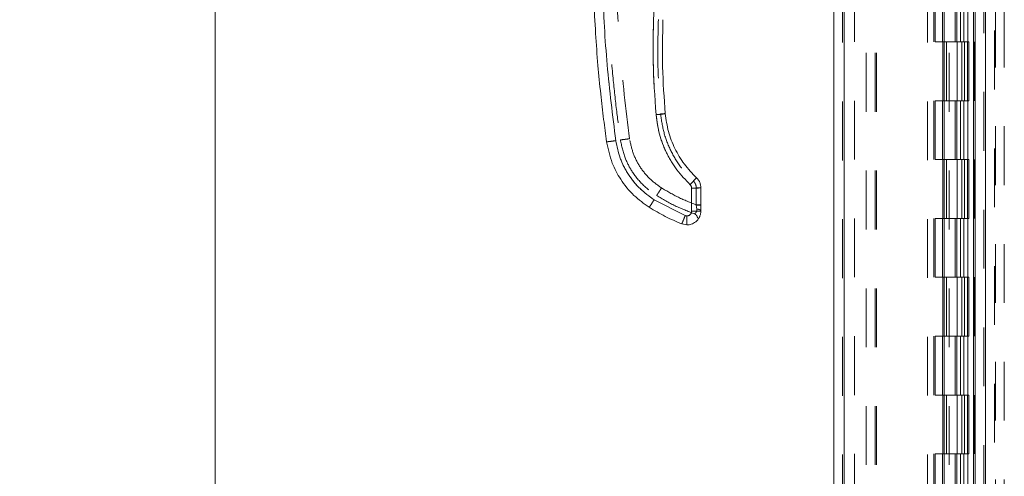
# Model space of a CAD drawing. Units: inches. Extents: x 0 to 23.4, y 0 to 16.5.
# Drawn here: x 10.9 to 12.6, y 6.4 to 7.2 of the extents above; entities that cross this region are included whole.
import ezdxf

# ---------------------------------------------------------------- set-up
doc = ezdxf.new("R2010")
doc.units = ezdxf.units.IN
doc.header["$MEASUREMENT"] = 0
doc.linetypes.add('HIDDEN', pattern=[0.075, 0.05, -0.025])
doc.styles.add('SLDTEXTSTYLE0', font='TXT', dxfattribs={"width": 0.75})
doc.dimstyles.new('SLDDIMSTYLE1', dxfattribs={"dimtxt": 0.125, "dimasz": 0.13, "dimexe": 0, "dimexo": 0.0625, "dimgap": 0.03125, "dimtad": 0, "dimtih": 1, "dimtoh": 1, "dimlfac": 5, "dimrnd": 1e-09, "dimzin": 4, "dimdsep": 46, "dimtxsty": 'SLDTEXTSTYLE0', "dimsah": 1, "dimcen": 0.09, "dimadec": 0, "dimazin": 1, "dimtfac": 1, "dimtofl": 0, "dimtmove": 0, "dimatfit": 3, "dimfxl": 1, "dimfrac": 2, "dimtolj": 1, "dimtzin": 12, "dimarcsym": 0})

# ---------------------------------------------------------------- blocks, each defined once
blk = doc.blocks.new('_D_7')
at = {"color": 7, "linetype": 'Continuous', "lineweight": 0}
for p, q in [((12.5044, 10.945), (11.1231, 10.945)), ((11.2481, 10.945), (11.2481, 8.2788)), ((11.0403, 8.2788), (11.4559, 8.2788)), ((11.4559, 8.0296), (11.0403, 8.0296)), ((11.2481, 4.945), (11.2481, 8.0296)), ((12.5044, 4.945), (11.1231, 4.945))]:
    blk.add_line(p, q, dxfattribs=at)
for centre, start, end in [((11.0403, 8.1542), 90, 270), ((11.4559, 8.1542), 270, 90)]:
    blk.add_arc(centre, 0.1246, start, end, dxfattribs=at)
for points in [[(11.2481, 10.945), (11.2281, 10.815), (11.2681, 10.815)], [(11.2481, 4.945), (11.2681, 5.075), (11.2281, 5.075)]]:
    blk.add_solid(points, dxfattribs=at)
at = {"color": 7, "linetype": 'Continuous', "lineweight": 0, "insert": (11.0403, 8.2162, -0.0193), "char_height": 0.125, "attachment_point": 1, "style": 'SLDTEXTSTYLE0'}
blk.add_mtext('30.00', dxfattribs=at)

msp = doc.modelspace()

# ---------------------------------------------------------------- linework, layer by layer
at = {"color": 7, "linetype": 'Continuous', "lineweight": 15}
for p, q in [((12.53945, 10.93009), (12.53945, 4.95997)), ((12.55699, 10.93009), (12.55699, 4.95997)), ((12.29933, 5.14377), (12.29933, 10.74629)), ((12.31687, 10.74606), (12.31687, 5.144)), ((12.48687, 10.74606), (12.48687, 5.144)), ((12.53685, 10.66378), (12.53685, 5.22628)), ((12.05759, 6.89667), (12.05759, 6.8573)), ((12.07334, 6.86791), (12.07334, 6.89709)), ((12.04677, 6.85), (11.99396, 6.87692)), ((12.07334, 6.86791), (12.07334, 6.86726)), ((12.07334, 6.85772), (12.07334, 6.86726)), ((12.04972, 6.84943), (12.04677, 6.85)), ((12.04972, 6.83409), (12.04088, 6.83581))]:
    msp.add_line(p, q, dxfattribs=at)
at = {"color": 7, "linetype": 'HIDDEN', "lineweight": 0}
for p, q in [((12.55439, 4.95997), (12.55439, 10.93009)), ((12.55699, 10.93009), (12.55699, 4.95997)), ((12.31427, 5.14377), (12.31427, 10.74629)), ((12.31687, 10.74606), (12.31687, 5.144)), ((12.45833, 5.144), (12.45833, 10.74606)), ((12.35439, 5.22628), (12.35439, 10.66378)), ((12.36933, 5.22628), (12.36933, 10.66378)), ((12.37193, 5.22628), (12.37193, 10.66378)), ((12.53685, 5.22628), (12.53685, 10.66378)), ((12.33427, 10.64503), (12.33427, 5.24503)), ((12.46907, 10.64503), (12.46907, 5.24503)), ((12.47167, 10.64503), (12.47167, 5.24503)), ((12.48417, 10.64503), (12.48417, 5.24503)), ((12.52679, 5.24503), (12.52679, 10.64503)), ((12.52695, 10.64503), (12.52695, 5.24503)), ((12.53854, 5.24503), (12.53854, 10.64503)), ((12.57233, 5.0642), (12.57233, 7.8016)), ((12.57413, 7.8016), (12.57413, 5.0642)), ((12.58907, 7.8016), (12.58907, 5.0642)), ((12.49547, 5.22628), (12.49547, 7.5516)), ((12.50551, 7.24503), (12.50551, 7.14503)), ((12.50841, 7.24503), (12.50841, 7.14503)), ((12.51436, 7.24503), (12.51436, 7.14503)), ((12.52016, 7.24503), (12.52016, 7.14503)), ((12.48417, 7.14503), (12.47167, 7.14503)), ((12.51436, 7.14503), (12.48417, 7.14503)), ((12.48464, 7.14503), (12.48464, 7.04503)), ((12.48464, 7.14503), (12.51582, 7.14503)), ((12.49065, 7.14503), (12.49065, 7.04503)), ((12.50917, 7.04503), (12.50917, 7.14503)), ((12.51582, 7.14503), (12.51696, 7.14503)), ((12.51696, 7.14503), (12.51696, 7.04503)), ((12.52871, 7.14503), (12.51696, 7.14503)), ((12.52167, 7.04503), (12.52167, 7.14503)), ((12.52871, 7.04503), (12.52871, 7.14503)), ((12.48417, 7.04503), (12.47167, 7.04503)), ((12.48417, 7.04503), (12.51436, 7.04503)), ((12.51582, 7.04503), (12.48464, 7.04503)), ((12.50551, 7.04503), (12.50551, 6.94503)), ((12.50841, 7.04503), (12.50841, 6.94503)), ((12.51436, 7.04503), (12.51436, 6.94503)), ((12.51696, 7.04503), (12.51582, 7.04503)), ((12.52871, 7.04503), (12.51696, 7.04503)), ((12.52016, 7.04503), (12.52016, 6.94503)), ((12.48417, 6.94503), (12.47167, 6.94503)), ((12.51436, 6.94503), (12.48417, 6.94503)), ((12.48464, 6.94503), (12.48464, 6.84503)), ((12.48464, 6.94503), (12.51582, 6.94503)), ((12.49065, 6.94503), (12.49065, 6.84503)), ((12.50917, 6.84503), (12.50917, 6.94503)), ((12.51582, 6.94503), (12.51696, 6.94503)), ((12.51696, 6.94503), (12.51696, 6.84503)), ((12.52871, 6.94503), (12.51696, 6.94503)), ((12.52167, 6.84503), (12.52167, 6.94503)), ((12.52871, 6.84503), (12.52871, 6.94503)), ((12.05759, 6.89667), (12.05759, 6.8573)), ((12.06547, 6.89729), (12.06547, 6.86812)), ((12.04677, 6.85), (11.99396, 6.87692)), ((12.06554, 6.86766), (12.06547, 6.86812)), ((12.06547, 6.86812), (12.06554, 6.86766)), ((12.06654, 6.86094), (12.06554, 6.86766)), ((12.06554, 6.86766), (12.06654, 6.86094)), ((12.48417, 6.84503), (12.47167, 6.84503)), ((12.48417, 6.84503), (12.51436, 6.84503)), ((12.51582, 6.84503), (12.48464, 6.84503)), ((12.50551, 6.84503), (12.50551, 6.74503)), ((12.50841, 6.84503), (12.50841, 6.74503)), ((12.51436, 6.84503), (12.51436, 6.74503)), ((12.51696, 6.84503), (12.51582, 6.84503)), ((12.52871, 6.84503), (12.51696, 6.84503)), ((12.52016, 6.84503), (12.52016, 6.74503)), ((12.48417, 6.74503), (12.47167, 6.74503)), ((12.51436, 6.74503), (12.48417, 6.74503)), ((12.48464, 6.74503), (12.48464, 6.64503)), ((12.48464, 6.74503), (12.51582, 6.74503)), ((12.49065, 6.74503), (12.49065, 6.64503)), ((12.50917, 6.64503), (12.50917, 6.74503)), ((12.51582, 6.74503), (12.51696, 6.74503)), ((12.51696, 6.74503), (12.51696, 6.64503)), ((12.52871, 6.74503), (12.51696, 6.74503)), ((12.52167, 6.64503), (12.52167, 6.74503)), ((12.52871, 6.64503), (12.52871, 6.74503)), ((12.48417, 6.64503), (12.47167, 6.64503)), ((12.48417, 6.64503), (12.51436, 6.64503)), ((12.51582, 6.64503), (12.48464, 6.64503)), ((12.50551, 6.64503), (12.50551, 6.54503)), ((12.50841, 6.64503), (12.50841, 6.54503)), ((12.51436, 6.64503), (12.51436, 6.54503)), ((12.51696, 6.64503), (12.51582, 6.64503)), ((12.52871, 6.64503), (12.51696, 6.64503)), ((12.52016, 6.64503), (12.52016, 6.54503)), ((12.48417, 6.54503), (12.47167, 6.54503)), ((12.51436, 6.54503), (12.48417, 6.54503)), ((12.48464, 6.54503), (12.48464, 6.44503)), ((12.48464, 6.54503), (12.51582, 6.54503)), ((12.49065, 6.54503), (12.49065, 6.44503)), ((12.50917, 6.44503), (12.50917, 6.54503)), ((12.51582, 6.54503), (12.51696, 6.54503)), ((12.51696, 6.54503), (12.51696, 6.44503)), ((12.52871, 6.54503), (12.51696, 6.54503)), ((12.52167, 6.44503), (12.52167, 6.54503)), ((12.52871, 6.44503), (12.52871, 6.54503)), ((12.48417, 6.44503), (12.47167, 6.44503)), ((12.48417, 6.44503), (12.51436, 6.44503)), ((12.51582, 6.44503), (12.48464, 6.44503)), ((12.50551, 6.44503), (12.50551, 6.34503)), ((12.50841, 6.44503), (12.50841, 6.34503)), ((12.51436, 6.44503), (12.51436, 6.34503)), ((12.51696, 6.44503), (12.51582, 6.44503)), ((12.52871, 6.44503), (12.51696, 6.44503)), ((12.52016, 6.44503), (12.52016, 6.34503))]:
    msp.add_line(p, q, dxfattribs=at)
at = {"color": 7, "linetype": 'Continuous', "lineweight": 15}
for points, knots in [([(11.9132, 6.97542), (11.91148, 6.98801), (11.90779, 7.01497), (11.90283, 7.0582), (11.89814, 7.10686), (11.89414, 7.16099), (11.89117, 7.22057), (11.88967, 7.28484), (11.88999, 7.35226), (11.89224, 7.41867), (11.89606, 7.48063), (11.90083, 7.53552), (11.90598, 7.58337), (11.90986, 7.61287), (11.91164, 7.62647)], [0, 0, 0, 0, 0.0583802, 0.1249967, 0.1998494, 0.2829383, 0.3742631, 0.4738239, 0.5782087, 0.6839305, 0.7789708, 0.8633292, 0.9370057, 1, 1, 1, 1]), ([(11.92879, 6.97721), (11.92342, 7.02008), (11.91267, 7.1059), (11.90555, 7.23557), (11.90524, 7.36545), (11.91174, 7.49516), (11.92208, 7.58103), (11.92725, 7.62392)], [0, 0, 0, 0, 0.1997509, 0.3998722, 0.6001213, 0.8002469, 1, 1, 1, 1]), ([(12.06709, 7.56342), (12.05739, 7.53449), (12.03795, 7.47653), (12.01678, 7.3871), (12.0016, 7.29633), (11.99324, 7.20468), (11.991, 7.11281), (11.99509, 7.05181), (11.99713, 7.02136)], [0, 0, 0, 0, 0.1661585, 0.3328564, 0.4999954, 0.6671284, 0.8338329, 1, 1, 1, 1]), ([(12.01281, 7.02315), (12.01091, 7.04973), (12.0071, 7.10288), (12.00834, 7.15615), (12.00897, 7.18278)], [0, 0, 0, 0, 0.49999898, 1, 1, 1, 1]), ([(11.99713, 7.02136), (11.99943, 7.02157), (12.00403, 7.02199), (12.00918, 7.02256), (12.01226, 7.02296), (12.01263, 7.02309), (12.01281, 7.02315)], [0, 0, 0, 0, 0.2796208, 0.5592371, 0.7796169, 1, 1, 1, 1]), ([(11.99713, 7.02136), (11.99868, 7.01027), (12.00183, 6.9879), (12.01428, 6.95613), (12.03164, 6.92675), (12.04732, 6.91049), (12.0551, 6.90243)], [0, 0, 0, 0, 0.2479113, 0.5000237, 0.7521237, 1, 1, 1, 1]), ([(12.06585, 6.91434), (12.05868, 6.92178), (12.04433, 6.93666), (12.02852, 6.96348), (12.01714, 6.99246), (12.01426, 7.01292), (12.01281, 7.02315)], [0, 0, 0, 0, 0.2499767, 0.4999449, 0.7500712, 1, 1, 1, 1]), ([(11.9132, 6.97542), (11.9135, 6.9754), (11.9141, 6.97536), (11.91828, 6.97582), (11.92341, 6.97646), (11.927, 6.97696), (11.92879, 6.97721)], [0, 0, 0, 0, 0.2796222, 0.5592398, 0.7796181, 1, 1, 1, 1]), ([(11.9132, 6.97542), (11.91581, 6.96311), (11.92056, 6.94066), (11.93705, 6.90987), (11.95796, 6.8837), (11.97661, 6.8704), (11.98561, 6.86398)], [0, 0, 0, 0, 0.2742177, 0.500014, 0.7589255, 1, 1, 1, 1]), ([(11.99396, 6.87692), (11.98567, 6.88285), (11.96889, 6.89485), (11.94944, 6.91931), (11.93499, 6.94703), (11.93084, 6.96723), (11.92879, 6.97721)], [0, 0, 0, 0, 0.2469868, 0.4999678, 0.752966, 1, 1, 1, 1]), ([(12.0551, 6.90243), (12.05667, 6.90412), (12.05983, 6.90751), (12.06336, 6.9114), (12.06547, 6.9138), (12.06572, 6.91416), (12.06585, 6.91434)], [0, 0, 0, 0, 0.2796205, 0.5592368, 0.7796172, 1, 1, 1, 1]), ([(12.07334, 6.89709), (12.07325, 6.8987), (12.07306, 6.90192), (12.07152, 6.90655), (12.06919, 6.91083), (12.06696, 6.91318), (12.06585, 6.91434)], [0, 0, 0, 0, 0.2501343, 0.4995397, 0.7505578, 1, 1, 1, 1]), ([(12.0551, 6.90243), (12.05547, 6.90204), (12.05621, 6.90126), (12.05699, 6.89983), (12.0575, 6.89829), (12.05756, 6.89721), (12.05759, 6.89667)], [0, 0, 0, 0, 0.249969, 0.4999684, 0.7496522, 1, 1, 1, 1]), ([(11.98561, 6.86398), (11.98579, 6.86421), (11.98615, 6.86467), (11.98838, 6.86811), (11.99111, 6.87238), (11.99301, 6.87541), (11.99396, 6.87692)], [0, 0, 0, 0, 0.2796311, 0.5592578, 0.7796272, 1, 1, 1, 1]), ([(11.98561, 6.86398), (11.99458, 6.85864), (12.01238, 6.84804), (12.03143, 6.83987), (12.04088, 6.83581)], [0, 0, 0, 0, 0.5037278, 1, 1, 1, 1]), ([(12.04088, 6.83581), (12.04101, 6.83607), (12.04126, 6.83659), (12.04284, 6.84037), (12.04476, 6.84504), (12.0461, 6.84835), (12.04677, 6.85)], [0, 0, 0, 0, 0.27963205, 0.55925976, 0.7796282, 1, 1, 1, 1]), ([(12.07334, 6.85772), (12.07321, 6.8558), (12.07295, 6.85207), (12.07096, 6.84696), (12.06815, 6.84265), (12.06374, 6.83832), (12.05751, 6.8348), (12.05218, 6.83432), (12.04972, 6.83409)], [0, 0, 0, 0, 0.1550155, 0.3015235, 0.4395177, 0.5689918, 0.8013831, 1, 1, 1, 1]), ([(12.05759, 6.8573), (12.05749, 6.85631), (12.05733, 6.85479), (12.05635, 6.85295), (12.05533, 6.8517), (12.05408, 6.85068), (12.05224, 6.8497), (12.05071, 6.84954), (12.04972, 6.84943)], [0, 0, 0, 0, 0.2394811, 0.3696005, 0.5000557, 0.6301575, 0.7605952, 1, 1, 1, 1]), ([(12.04972, 6.83409), (12.04972, 6.83438), (12.04972, 6.83496), (12.04972, 6.83904), (12.04972, 6.84409), (12.04972, 6.84765), (12.04972, 6.84943)], [0, 0, 0, 0, 0.27963296, 0.55926159, 0.77962913, 1, 1, 1, 1])]:
    msp.add_open_spline(points, degree=3, knots=knots, dxfattribs=at)
at = {"color": 7, "linetype": 'HIDDEN', "lineweight": 0}
for points, knots in [([(11.92879, 6.97721), (11.92342, 7.02008), (11.91267, 7.1059), (11.90555, 7.23557), (11.90524, 7.36545), (11.91174, 7.49516), (11.92208, 7.58103), (11.92725, 7.62392)], [0, 0, 0, 0, 0.1997509, 0.3998722, 0.6001213, 0.8002469, 1, 1, 1, 1]), ([(11.95218, 6.98052), (11.94606, 7.03035), (11.93383, 7.13001), (11.928, 7.28058), (11.93052, 7.43124), (11.94056, 7.53114), (11.94558, 7.58109)], [0, 0, 0, 0, 0.2499994, 0.4999997, 0.7499966, 1, 1, 1, 1]), ([(11.95218, 6.98052), (11.94606, 7.03035), (11.93383, 7.13001), (11.928, 7.28058), (11.93052, 7.43124), (11.94056, 7.53114), (11.94558, 7.58109)], [0, 0, 0, 0, 0.2499994, 0.4999997, 0.7499966, 1, 1, 1, 1]), ([(12.06709, 7.56342), (12.05739, 7.53449), (12.03795, 7.47653), (12.01678, 7.3871), (12.0016, 7.29633), (11.99324, 7.20468), (11.991, 7.11281), (11.99509, 7.05181), (11.99713, 7.02136)], [0, 0, 0, 0, 0.1661585, 0.3328564, 0.4999954, 0.6671284, 0.8338329, 1, 1, 1, 1]), ([(11.9135, 7.30654), (11.91378, 7.27877), (11.91432, 7.22616), (11.9183, 7.15171), (11.92365, 7.08615), (11.92972, 7.02945), (11.93443, 6.99467), (11.93659, 6.97873)], [0, 0, 0, 0, 0.2532585, 0.4798885, 0.6798892, 0.8532599, 1, 1, 1, 1]), ([(12.00109, 7.1833), (12.00046, 7.1565), (11.99921, 7.10289), (12.00305, 7.04941), (12.00497, 7.02267)], [0, 0, 0, 0, 0.5000003, 1, 1, 1, 1]), ([(12.00109, 7.1833), (12.00046, 7.1565), (11.99921, 7.10289), (12.00305, 7.04941), (12.00497, 7.02267)], [0, 0, 0, 0, 0.5000003, 1, 1, 1, 1]), ([(12.01281, 7.02315), (12.01252, 7.02307), (12.01192, 7.02289), (12.00772, 7.02239), (12.00255, 7.02185), (11.99893, 7.02153), (11.99713, 7.02136)], [0, 0, 0, 0, 0.2796209, 0.5592371, 0.7796167, 1, 1, 1, 1]), ([(11.99713, 7.02136), (11.99868, 7.01027), (12.00183, 6.9879), (12.01428, 6.95613), (12.03164, 6.92675), (12.04732, 6.91049), (12.0551, 6.90243)], [0, 0, 0, 0, 0.2479113, 0.5000237, 0.7521237, 1, 1, 1, 1]), ([(12.01281, 7.02315), (12.01266, 7.02317), (12.01236, 7.0232), (12.01027, 7.02309), (12.00768, 7.0229), (12.00587, 7.02275), (12.00497, 7.02267)], [0, 0, 0, 0, 0.27965277, 0.55921057, 0.77963157, 1, 1, 1, 1]), ([(12.00497, 7.02267), (12.00612, 7.02277), (12.00842, 7.02296), (12.01101, 7.02313), (12.01253, 7.0232), (12.01272, 7.02317), (12.01281, 7.02315)], [0, 0, 0, 0, 0.27965277, 0.55921057, 0.77963157, 1, 1, 1, 1]), ([(12.00497, 7.02267), (12.00648, 7.01196), (12.0095, 6.99054), (12.02141, 6.96022), (12.03795, 6.93216), (12.05296, 6.91659), (12.06047, 6.9088)], [0, 0, 0, 0, 0.2501015, 0.4999984, 0.7499776, 1, 1, 1, 1]), ([(12.00497, 7.02267), (12.00648, 7.01196), (12.0095, 6.99055), (12.02141, 6.96023), (12.03795, 6.93216), (12.05296, 6.91659), (12.06047, 6.9088)], [0, 0, 0, 0, 0.2500225, 0.5000019, 0.7498988, 1, 1, 1, 1]), ([(11.93659, 6.97873), (11.93689, 6.97871), (11.93749, 6.97867), (11.94167, 6.97913), (11.9468, 6.97978), (11.95039, 6.98027), (11.95218, 6.98052)], [0, 0, 0, 0, 0.2796222, 0.5592398, 0.7796181, 1, 1, 1, 1]), ([(11.95218, 6.98052), (11.9499, 6.98021), (11.94533, 6.97958), (11.94022, 6.97896), (11.93715, 6.97866), (11.93678, 6.97871), (11.93659, 6.97873)], [0, 0, 0, 0, 0.2796222, 0.5592398, 0.7796181, 1, 1, 1, 1]), ([(11.93659, 6.97873), (11.9388, 6.96826), (11.94284, 6.94919), (11.95686, 6.92301), (11.97463, 6.90077), (11.99049, 6.88946), (11.99813, 6.88401)], [0, 0, 0, 0, 0.274219, 0.500013, 0.7589258, 1, 1, 1, 1]), ([(12.00649, 6.89695), (11.99958, 6.90189), (11.9856, 6.91189), (11.96938, 6.93227), (11.95735, 6.95537), (11.95389, 6.9722), (11.95218, 6.98052)], [0, 0, 0, 0, 0.2469868, 0.4999678, 0.752966, 1, 1, 1, 1]), ([(12.00649, 6.89695), (11.99958, 6.90189), (11.9856, 6.91189), (11.96938, 6.93227), (11.95735, 6.95537), (11.95389, 6.9722), (11.95218, 6.98052)], [0, 0, 0, 0, 0.2469868, 0.4999678, 0.752966, 1, 1, 1, 1]), ([(11.92879, 6.97721), (11.92651, 6.9769), (11.92195, 6.97627), (11.91683, 6.97565), (11.91376, 6.97535), (11.91339, 6.9754), (11.9132, 6.97542)], [0, 0, 0, 0, 0.2796222, 0.5592398, 0.7796181, 1, 1, 1, 1]), ([(11.99396, 6.87692), (11.98567, 6.88285), (11.96889, 6.89485), (11.94944, 6.91931), (11.93499, 6.94703), (11.93084, 6.96723), (11.92879, 6.97721)], [0, 0, 0, 0, 0.2469868, 0.4999678, 0.752966, 1, 1, 1, 1]), ([(12.06585, 6.91434), (12.06564, 6.91406), (12.06523, 6.91351), (12.06235, 6.91029), (12.05881, 6.90642), (12.05633, 6.90376), (12.0551, 6.90243)], [0, 0, 0, 0, 0.2796206, 0.5592364, 0.779616, 1, 1, 1, 1]), ([(12.06047, 6.9088), (12.06126, 6.90964), (12.06284, 6.91132), (12.06461, 6.91316), (12.06565, 6.91421), (12.06578, 6.9143), (12.06585, 6.91434)], [0, 0, 0, 0, 0.2796528, 0.5592106, 0.7796316, 1, 1, 1, 1]), ([(12.06047, 6.9088), (12.06126, 6.90964), (12.06284, 6.91132), (12.06461, 6.91316), (12.06565, 6.91421), (12.06578, 6.9143), (12.06585, 6.91434)], [0, 0, 0, 0, 0.2796528, 0.5592106, 0.7796316, 1, 1, 1, 1]), ([(11.99813, 6.88401), (11.99831, 6.88424), (11.99867, 6.88469), (12.00091, 6.88813), (12.00364, 6.89241), (12.00554, 6.89543), (12.00649, 6.89695)], [0, 0, 0, 0, 0.2796311, 0.5592578, 0.7796272, 1, 1, 1, 1]), ([(11.99813, 6.88401), (11.99831, 6.88424), (11.99867, 6.88469), (12.00091, 6.88813), (12.00364, 6.89241), (12.00554, 6.89543), (12.00649, 6.89695)], [0, 0, 0, 0, 0.2796311, 0.5592578, 0.7796272, 1, 1, 1, 1]), ([(12.06547, 6.86812), (12.05526, 6.87215), (12.03484, 6.88022), (12.01594, 6.89137), (12.00649, 6.89695)], [0, 0, 0, 0, 0.4999929, 1, 1, 1, 1]), ([(12.06547, 6.86812), (12.05526, 6.87215), (12.03484, 6.88022), (12.01594, 6.89137), (12.00649, 6.89695)], [0, 0, 0, 0, 0.4999929, 1, 1, 1, 1]), ([(12.05759, 6.89667), (12.05756, 6.89721), (12.0575, 6.89829), (12.05699, 6.89983), (12.05621, 6.90126), (12.05547, 6.90204), (12.0551, 6.90243)], [0, 0, 0, 0, 0.2503478, 0.5000316, 0.750031, 1, 1, 1, 1]), ([(12.06547, 6.89729), (12.06541, 6.89837), (12.06528, 6.90052), (12.06425, 6.9036), (12.0627, 6.90646), (12.06122, 6.90802), (12.06047, 6.9088)], [0, 0, 0, 0, 0.2503292, 0.5003122, 0.7501621, 1, 1, 1, 1]), ([(12.06047, 6.9088), (12.06122, 6.90802), (12.06271, 6.90646), (12.06425, 6.9036), (12.06528, 6.90052), (12.06541, 6.89837), (12.06547, 6.89729)], [0, 0, 0, 0, 0.2501505, 0.5003041, 0.7499833, 1, 1, 1, 1]), ([(11.99813, 6.88401), (12.0085, 6.87791), (12.02906, 6.86582), (12.0513, 6.8572), (12.06232, 6.85293)], [0, 0, 0, 0, 0.5043292, 1, 1, 1, 1]), ([(11.99396, 6.87692), (11.99275, 6.875), (11.99033, 6.87115), (11.98761, 6.86691), (11.98595, 6.8644), (11.98572, 6.86412), (11.98561, 6.86398)], [0, 0, 0, 0, 0.27963106, 0.55925776, 0.77962719, 1, 1, 1, 1]), ([(12.06232, 6.85293), (12.06247, 6.85301), (12.06277, 6.85317), (12.06461, 6.8545), (12.06604, 6.85654), (12.06668, 6.85888), (12.06659, 6.86025), (12.06654, 6.86094)], [0, 0, 0, 0, 0.2472157, 0.4985328, 0.7475101, 0.8723562, 1, 1, 1, 1]), ([(12.06654, 6.86094), (12.06659, 6.86025), (12.06668, 6.85888), (12.06605, 6.85655), (12.06461, 6.8545), (12.06277, 6.85317), (12.06247, 6.85301), (12.06232, 6.85293)], [0, 0, 0, 0, 0.1273138, 0.2519112, 0.5010573, 0.7522877, 1, 1, 1, 1]), ([(12.07334, 6.86726), (12.07319, 6.86731), (12.07289, 6.86743), (12.07082, 6.86756), (12.06824, 6.86764), (12.06644, 6.86765), (12.06554, 6.86766)], [0, 0, 0, 0, 0.2796568, 0.5592209, 0.7796361, 1, 1, 1, 1]), ([(12.07334, 6.86726), (12.07319, 6.86731), (12.07289, 6.86743), (12.07082, 6.86756), (12.06824, 6.86764), (12.06644, 6.86765), (12.06554, 6.86766)], [0, 0, 0, 0, 0.2796568, 0.5592209, 0.7796361, 1, 1, 1, 1]), ([(12.04677, 6.85), (12.04592, 6.8479), (12.04422, 6.8437), (12.0423, 6.83905), (12.04113, 6.83629), (12.04096, 6.83597), (12.04088, 6.83581)], [0, 0, 0, 0, 0.2796321, 0.5592598, 0.7796282, 1, 1, 1, 1]), ([(12.05759, 6.8573), (12.05756, 6.8567), (12.05748, 6.8555), (12.05681, 6.85372), (12.05573, 6.85206), (12.05417, 6.85071), (12.05233, 6.84977), (12.05039, 6.84939), (12.04849, 6.84943), (12.04735, 6.84981), (12.04677, 6.85)], [0, 0, 0, 0, 0.1171291, 0.2342484, 0.3670181, 0.5000525, 0.6328001, 0.7658167, 0.8827713, 1, 1, 1, 1])]:
    msp.add_open_spline(points, degree=3, knots=knots, dxfattribs=at)
at = {"color": 7, "linetype": 'Continuous', "lineweight": 15}
for points in [[(12.07334, 6.89709), (12.0731, 6.89703), (12.07263, 6.89692), (12.06898, 6.89679), (12.06378, 6.89669), (12.05966, 6.89668), (12.05759, 6.89667)], [(12.05759, 6.8573), (12.05966, 6.85731), (12.06379, 6.85732), (12.06899, 6.85742), (12.07263, 6.85755), (12.07311, 6.85766), (12.07334, 6.85772)]]:
    msp.add_open_spline(points, degree=3, dxfattribs=at)
at = {"color": 7, "linetype": 'HIDDEN', "lineweight": 0}
for points in [[(12.05759, 6.89667), (12.05966, 6.89668), (12.06378, 6.89669), (12.06898, 6.89679), (12.07263, 6.89692), (12.0731, 6.89703), (12.07334, 6.89709)], [(12.06547, 6.89729), (12.0665, 6.89729), (12.06857, 6.89728), (12.07117, 6.89724), (12.07299, 6.89717), (12.07323, 6.89711), (12.07334, 6.89709)], [(12.07334, 6.89709), (12.07323, 6.89711), (12.07299, 6.89717), (12.07117, 6.89724), (12.06857, 6.89728), (12.0665, 6.89729), (12.06547, 6.89729)], [(12.07334, 6.86791), (12.07323, 6.86794), (12.07299, 6.86799), (12.07117, 6.86806), (12.06857, 6.86811), (12.0665, 6.86812), (12.06547, 6.86812)], [(12.06547, 6.86812), (12.0665, 6.86812), (12.06857, 6.86811), (12.07117, 6.86806), (12.07299, 6.86799), (12.07323, 6.86794), (12.07334, 6.86791)], [(12.06654, 6.86094), (12.06746, 6.86084), (12.0693, 6.86066), (12.07152, 6.85989), (12.07305, 6.85888), (12.07324, 6.85811), (12.07334, 6.85772)], [(12.07334, 6.85772), (12.07324, 6.85811), (12.07305, 6.85888), (12.07152, 6.85989), (12.0693, 6.86066), (12.06746, 6.86084), (12.06654, 6.86094)], [(12.05759, 6.8573), (12.05966, 6.85731), (12.06379, 6.85732), (12.06899, 6.85742), (12.07263, 6.85755), (12.07311, 6.85766), (12.07334, 6.85772)], [(12.06232, 6.85293), (12.06305, 6.85259), (12.06453, 6.85191), (12.0662, 6.85011), (12.06733, 6.84793), (12.06747, 6.84632), (12.06755, 6.84551)]]:
    msp.add_open_spline(points, degree=3, dxfattribs=at)

# ---------------------------------------------------------------- dimensions: what is measured, and where the dimension line sits
at = {"color": 7, "linetype": 'Continuous', "lineweight": 0}
dim = msp.add_linear_dim(base=(11.24811, 4.94503), p1=(12.55439, 10.94503), p2=(12.55439, 4.94503), angle=90, dimstyle='SLDDIMSTYLE1', dxfattribs=at)
dim.commit()
dim.dimension.update_dxf_attribs({"geometry": '_D_7', "text_midpoint": (11.24811, 8.15424), "dimtype": 160})

doc.saveas('drawing.dxf')
